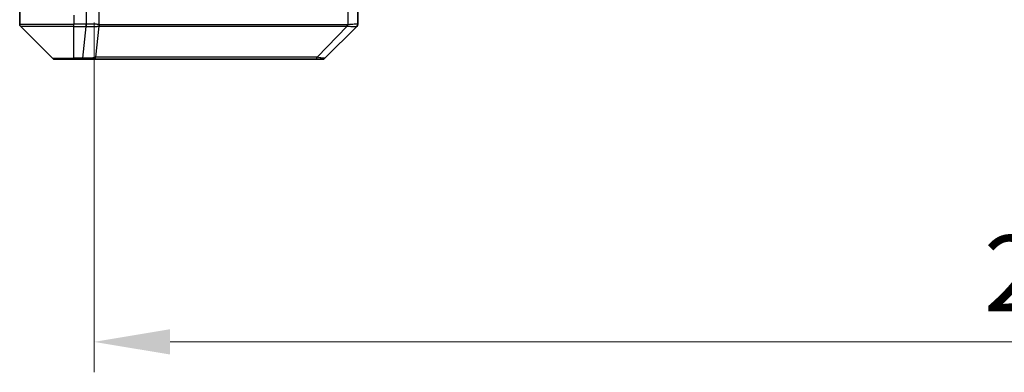
# Model space of a CAD drawing. Units: millimetres. Extents: x 0 to 6707, y 0 to 1264.
# Drawn here: x 2229 to 2375, y 857 to 909 of the extents above; entities that cross this region are included whole.
import ezdxf

# ---------------------------------------------------------------- set-up
doc = ezdxf.new("R2010")
doc.units = ezdxf.units.MM
doc.header["$LTSCALE"] = 3
doc.layers.get('Defpoints').update_dxf_attribs({"lineweight": 25})
for name, color, linetype, lineweight in [('Dimension (ISO)', 7, 'Continuous', 18), ('Dimension (ISO) @ 1', 7, 'Continuous', 18), ('Visible (ISO)', 7, 'Continuous', 35), ('Visible Narrow (ISO)', 7, 'Continuous', 25)]:
    doc.layers.add(name, color=color, linetype=linetype, lineweight=lineweight)
doc.styles.add('Note Text (TK)', font='MS PGothic.ttf')
doc.dimstyles.new('Default - Method 1b (TK)', dxfattribs={"dimscale": 3, "dimtxt": 2.5, "dimasz": 2.5, "dimexe": 1, "dimexo": 1.5, "dimgap": 1, "dimtad": 1, "dimrnd": 1e-08, "dimdsep": 46, "dimtxsty": 'Note Text (TK)', "dimcen": 0.09, "dimdle": 5, "dimclrd": 100, "dimclre": 100, "dimclrt": 7, "dimadec": 1, "dimazin": 1, "dimtfac": 1, "dimtmove": 0, "dimatfit": 3, "dimfxl": 1, "dimtolj": 1, "dimlwd": -1, "dimlwe": -1, "dimarcsym": 0})

# ---------------------------------------------------------------- blocks, each defined once
blk = doc.blocks.new('*D35')
at = {"layer": 'Defpoints', "color": 0}
for p in [(2240.34, 915.16), (2526.34, 915.16), (2526.34, 861.16)]:
    blk.add_point(p, dxfattribs=at)
at = {"layer": 'Dimension (ISO)', "color": 100}
for p, q in [((2240.34, 908.41), (2240.34, 856.66)), ((2526.34, 908.41), (2526.34, 856.66)), ((2251.59, 861.16), (2515.09, 861.16))]:
    blk.add_line(p, q, dxfattribs=at)
for points in [[(2251.59, 863.04), (2251.59, 859.29), (2240.34, 861.16)], [(2515.09, 863.04), (2515.09, 859.29), (2526.34, 861.16)]]:
    blk.add_solid(points, dxfattribs=at)
at = {"layer": 'Dimension (ISO)', "color": 7, "insert": (2371.93, 871.29), "char_height": 11.25, "attachment_point": 4, "style": 'Note Text (TK)'}
blk.add_mtext('\\A1;286', dxfattribs=at)

msp = doc.modelspace()

# ---------------------------------------------------------------- linework, layer by layer
at = {"layer": 'Visible (ISO)'}
for p, q in [((2229.3407, 910.4611), (2229.3407, 908.1682)), ((2279.3407, 908.1683), (2279.3407, 910.4611)), ((2229.4872, 907.8146), (2234.1943, 903.1075)), ((2242.0907, 907.8806), (2242.0907, 907.8781)), ((2274.4872, 903.1075), (2279.1943, 907.8146)), ((2237.3407, 902.9611), (2234.5478, 902.9611)), ((2237.3407, 902.9611), (2238.6778, 902.9611)), ((2238.6778, 902.9611), (2240.1459, 902.9611)), ((2240.1459, 902.9611), (2273.158, 902.9611)), ((2273.158, 902.9611), (2274.1336, 902.9611))]:
    msp.add_line(p, q, dxfattribs=at)
for centre, start, end in [((2229.8407, 908.1682), 180, 225), ((2278.8407, 908.1683), 314.97183, 0.001255), ((2234.5478, 903.4611), 225, 270), ((2274.1336, 903.4611), 270, 315)]:
    msp.add_arc(centre, 0.5, start, end, dxfattribs=at)
msp.add_ellipse((2278.9401, 910.3775), major_axis=(0.254, -2.5629), ratio=0.0093619, start_param=6.28297751, end_param=6.29085816, dxfattribs=at)
at = {"layer": 'Visible Narrow (ISO)'}
for p, q in [((2239.1871, 910.4611), (2239.1871, 908.1683)), ((2241.1187, 908.0548), (2241.1187, 910.4611)), ((2277.8592, 910.4611), (2277.8592, 908.0548)), ((2237.3407, 909.4611), (2237.3407, 908.1682)), ((2229.3407, 908.1682), (2237.3407, 908.1682)), ((2237.3407, 907.8146), (2229.4872, 907.8146)), ((2239.1717, 908.1682), (2237.3407, 908.1682)), ((2237.3407, 907.8146), (2237.3407, 908.1682)), ((2237.3407, 903.1075), (2237.3407, 907.8146)), ((2237.3407, 907.8146), (2239.1717, 907.8146)), ((2238.6778, 903.1075), (2239.1717, 907.8146)), ((2239.1717, 908.1682), (2239.1717, 907.8146)), ((2239.1904, 907.8146), (2239.1871, 908.1683)), ((2240.5785, 903.2629), (2241.1092, 907.8783)), ((2248.034, 907.8721), (2248.034, 907.8713)), ((2253.3407, 907.8716), (2253.3407, 907.8704)), ((2271.3407, 907.8765), (2271.3407, 907.8767)), ((2273.3114, 903.2629), (2277.7791, 907.8783)), ((2234.1943, 903.1075), (2237.3407, 903.1075)), ((2238.6778, 903.1075), (2237.3407, 903.1075)), ((2237.3407, 903.1075), (2237.3407, 902.9611)), ((2238.6778, 903.1075), (2238.6778, 902.9611))]:
    msp.add_line(p, q, dxfattribs=at)
for centre, major_axis, ratio, start_param, end_param in [((2239.3422, 909.4825), (-1.3965, -0.5705), 0.84780712, 1.12178901, 1.13225016), ((2239.4178, 910.3767), (-1.1531, -2.3491), 0.88686558, 0.40199098, 0.40987286), ((2240.6358, 908.0548), (0.2432, 0.4368), 0.95589929, 4.80140761, 5.20149967), ((2240.6555, 908.049), (0.0007, -0.5), 0.96543351, 1.22100763, 1.5693802), ((2277.6566, 908.049), (0.0002, 0.5), 0.26064917, 4.36411963, 4.7124922), ((2277.7296, 908.0548), (0.0739, -0.4945), 0.25659945, 1.13237028, 1.53246207), ((2240.1459, 903.4611), (0, -0.5), 0.94249613, 0, 1.16310728), ((2273.158, 903.4611), (0, -0.5), 0.33421705, 0, 1.16310728)]:
    msp.add_ellipse(centre, major_axis=major_axis, ratio=ratio, start_param=start_param, end_param=end_param, dxfattribs=at)
for points, knots in [([(2241.1187, 908.0548), (2241.0546, 908.0816), (2240.9454, 908.1026), (2240.7978, 908.1189), (2240.6502, 908.1352), (2240.4643, 908.1467), (2240.2531, 908.1548), (2239.9363, 908.1668), (2239.5619, 908.1709), (2239.1871, 908.1683)], [-0.196787795, -0.196787795, -0.196787795, -0.196787795, -0.140562711, -0.140562711, -0.140562711, -0.084337626, -0.084337626, -0.084337626, 0, 0, 0, 0]), ([(2239.1904, 907.8146), (2239.3932, 907.8144), (2239.6032, 907.8145), (2239.7939, 907.8149), (2239.9245, 907.8152), (2240.0488, 907.8158), (2240.1704, 907.8166), (2240.2752, 907.8173), (2240.3754, 907.8181), (2240.469, 907.8196), (2240.5534, 907.821), (2240.6325, 907.8229), (2240.7056, 907.8258), (2240.7647, 907.8281), (2240.8197, 907.8309), (2240.87, 907.8347), (2240.9508, 907.8408), (2241.0199, 907.8493), (2241.0733, 907.8621)], [0, 0, 0, 0, 0.050060504, 0.050060504, 0.050060504, 0.084337626, 0.084337626, 0.084337626, 0.113903258, 0.113903258, 0.113903258, 0.140562711, 0.140562711, 0.140562711, 0.162131477, 0.162131477, 0.162131477, 0.196787795, 0.196787795, 0.196787795, 0.196787795]), ([(2241.1092, 907.8783), (2242.461, 907.8849), (2246.6431, 907.8671), (2256.8808, 907.8746), (2267.9457, 907.8708), (2275.2787, 907.8816), (2277.7791, 907.8783)], [-5.47772979, -5.47772979, -5.47772979, -5.47772979, -3.91266414, -2.34759848, -0.78253283, 0, 0, 0, 0]), ([(2277.787, 908.049), (2275.2927, 908.05), (2272.8486, 908.0517), (2270.482, 908.053), (2265.7488, 908.0556), (2261.3267, 908.0566), (2257.4111, 908.0571), (2253.4954, 908.0576), (2250.086, 908.0575), (2247.3334, 908.0558), (2244.5808, 908.0542), (2242.485, 908.051), (2241.1382, 908.049)], [0, 0, 0, 0, 0.78253283, 0.78253283, 0.78253283, 2.34759848, 2.34759848, 2.34759848, 3.91266414, 3.91266414, 3.91266414, 5.47772979, 5.47772979, 5.47772979, 5.47772979]), ([(2279.3407, 908.1683), (2279.3407, 908.1718), (2279.1444, 908.1638), (2278.8052, 908.1399), (2278.5509, 908.1219), (2278.2175, 908.095), (2277.8592, 908.0548)], [-0.196787795, -0.196787795, -0.196787795, -0.196787795, -0.084337626, -0.084337626, -0.084337626, 0, 0, 0, 0]), ([(2277.8759, 907.8621), (2278.0823, 907.8436), (2278.2708, 907.8338), (2278.434, 907.828), (2278.5445, 907.824), (2278.6441, 907.8218), (2278.7329, 907.8198), (2278.8153, 907.8181), (2278.8858, 907.8169), (2278.9456, 907.8161), (2279.0986, 907.814), (2279.1905, 907.8146), (2279.1941, 907.8146)], [0.000002867, 0.000002867, 0.000002867, 0.000002867, 0.05028531, 0.05028531, 0.05028531, 0.084337626, 0.084337626, 0.084337626, 0.115936047, 0.115936047, 0.115936047, 0.196787795, 0.196787795, 0.196787795, 0.196787795]), ([(2240.5785, 903.2629), (2240.5059, 903.2266), (2240.4112, 903.2017), (2240.3067, 903.1829), (2240.2626, 903.1749), (2240.2164, 903.1681), (2240.1678, 903.1619), (2240.0777, 903.1504), (2239.9811, 903.1416), (2239.8798, 903.1346), (2239.7971, 903.1289), (2239.7111, 903.1244), (2239.6227, 903.1208), (2239.4823, 903.115), (2239.3555, 903.1112), (2239.21, 903.1091), (2239.0492, 903.1067), (2238.8488, 903.1064), (2238.6778, 903.1075)], [-0.187502416, -0.187502416, -0.187502416, -0.187502416, -0.149825893, -0.149825893, -0.149825893, -0.133930297, -0.133930297, -0.133930297, -0.104414332, -0.104414332, -0.104414332, -0.080358178, -0.080358178, -0.080358178, -0.04217927, -0.04217927, -0.04217927, 0, 0, 0, 0]), ([(2273.3114, 903.2629), (2273.287, 903.263), (2273.2627, 903.2632), (2273.2383, 903.2634), (2273.0948, 903.2644), (2272.8863, 903.2652), (2272.7528, 903.2658), (2272.6688, 903.2662), (2272.6019, 903.2665), (2272.528, 903.2668), (2272.4939, 903.2669), (2272.4581, 903.267), (2272.4169, 903.2672), (2271.823, 903.2688), (2271.2089, 903.2684), (2270.6421, 903.268), (2270.4714, 903.2679), (2270.3013, 903.2677), (2270.1264, 903.2677), (2269.0807, 903.2672), (2268.047, 903.2687), (2267.0298, 903.2698), (2266.1812, 903.2708), (2265.3383, 903.2712), (2264.5132, 903.2715), (2263.3601, 903.2719), (2262.2418, 903.2719), (2261.1419, 903.2725), (2259.6961, 903.2731), (2258.2901, 903.2736), (2256.9455, 903.274), (2254.7805, 903.2746), (2252.7669, 903.275), (2250.9071, 903.2754), (2250.5561, 903.2755), (2250.2112, 903.2754), (2249.8725, 903.2752), (2248.757, 903.2747), (2247.7082, 903.2732), (2246.7288, 903.2726), (2245.9845, 903.2722), (2245.2844, 903.2721), (2244.6222, 903.2717), (2244.1485, 903.2713), (2243.6951, 903.2708), (2243.267, 903.2697), (2242.7537, 903.2685), (2242.2725, 903.2669), (2241.8248, 903.2677), (2241.7882, 903.2677), (2241.7519, 903.2678), (2241.7157, 903.2679), (2241.6802, 903.268), (2241.6449, 903.2681), (2241.6098, 903.2682), (2241.5754, 903.2683), (2241.5412, 903.2684), (2241.5071, 903.2685), (2241.4738, 903.2687), (2241.4406, 903.2688), (2241.4076, 903.2689), (2241.3754, 903.269), (2241.3433, 903.269), (2241.3114, 903.2691), (2241.2803, 903.2692), (2241.2494, 903.2692), (2241.2186, 903.2693), (2241.1898, 903.2693), (2241.1611, 903.2693), (2241.1326, 903.2693), (2241.1039, 903.2693), (2241.0754, 903.2693), (2241.0471, 903.2692), (2241.0198, 903.2691), (2240.9927, 903.269), (2240.9657, 903.2689), (2240.9424, 903.2688), (2240.9191, 903.2686), (2240.8959, 903.2684), (2240.8719, 903.2682), (2240.848, 903.268), (2240.8243, 903.2677), (2240.8024, 903.2675), (2240.7807, 903.2672), (2240.7591, 903.2669), (2240.718, 903.2662), (2240.6891, 903.2654), (2240.6428, 903.2644), (2240.6268, 903.2641), (2240.6096, 903.2637), (2240.5958, 903.2633), (2240.5901, 903.2631), (2240.5844, 903.263), (2240.5785, 903.2629)], [-4.82621249, -4.82621249, -4.82621249, -4.82621249, -4.81844842, -4.81844842, -4.81844842, -4.77269349, -4.77269349, -4.77269349, -4.74390962, -4.74390962, -4.74390962, -4.73061692, -4.73061692, -4.73061692, -4.53913686, -4.53913686, -4.53913686, -4.48148303, -4.48148303, -4.48148303, -4.13675357, -4.13675357, -4.13675357, -3.84919093, -3.84919093, -3.84919093, -3.44729464, -3.44729464, -3.44729464, -2.91901319, -2.91901319, -2.91901319, -2.06837678, -2.06837678, -2.06837678, -1.90783066, -1.90783066, -1.90783066, -1.37891786, -1.37891786, -1.37891786, -0.97698999, -0.97698999, -0.97698999, -0.68945893, -0.68945893, -0.68945893, -0.34472946, -0.34472946, -0.34472946, -0.31656511, -0.31656511, -0.31656511, -0.28890509, -0.28890509, -0.28890509, -0.26177095, -0.26177095, -0.26177095, -0.23519152, -0.23519152, -0.23519152, -0.20920511, -0.20920511, -0.20920511, -0.18386262, -0.18386262, -0.18386262, -0.16011563, -0.16011563, -0.16011563, -0.13625792, -0.13625792, -0.13625792, -0.11332385, -0.11332385, -0.11332385, -0.09343365, -0.09343365, -0.09343365, -0.07279556, -0.07279556, -0.07279556, -0.05381314, -0.05381314, -0.05381314, -0.01773212, -0.01773212, -0.01773212, -0.00521417, -0.00521417, -0.00521417, 0, 0, 0, 0]), ([(2274.4872, 903.1075), (2274.4865, 903.1069), (2274.4371, 903.1076), (2274.3704, 903.1117), (2274.3487, 903.113), (2274.325, 903.1147), (2274.2991, 903.1168), (2274.2446, 903.1213), (2274.1819, 903.1278), (2274.0951, 903.1369), (2274.0285, 903.1439), (2273.9539, 903.1521), (2273.8704, 903.1632), (2273.8344, 903.168), (2273.7967, 903.1732), (2273.7573, 903.1792), (2273.627, 903.1989), (2273.4796, 903.2242), (2273.3114, 903.2629)], [-0.187504168, -0.187504168, -0.187504168, -0.187504168, -0.134326228, -0.134326228, -0.134326228, -0.116955095, -0.116955095, -0.116955095, -0.080358929, -0.080358929, -0.080358929, -0.0522949, -0.0522949, -0.0522949, -0.040179465, -0.040179465, -0.040179465, 0, 0, 0, 0])]:
    msp.add_open_spline(points, degree=3, knots=knots, dxfattribs=at)
for points in [[(2241.0733, 907.8621), (2241.085, 907.8649), (2241.097, 907.8698), (2241.1092, 907.8783)], [(2241.1382, 908.049), (2241.1316, 908.049), (2241.1251, 908.0512), (2241.1187, 908.0548)], [(2277.7791, 907.8783), (2277.8125, 907.8698), (2277.8447, 907.8649), (2277.8758, 907.8621)], [(2277.8592, 908.0548), (2277.8353, 908.0512), (2277.8111, 908.049), (2277.787, 908.049)]]:
    msp.add_open_spline(points, degree=3, dxfattribs=at)

# ---------------------------------------------------------------- dimensions: what is measured, and where the dimension line sits
at = {"layer": 'Dimension (ISO) @ 1', "color": 100}
dim = msp.add_linear_dim(base=(2526.3407, 861.1611), p1=(2240.3407, 915.1611), p2=(2526.3407, 915.1611), angle=180, dimstyle='Default - Method 1b (TK)', override={"dimscale": 1, "dimtxt": 11.25, "dimasz": 11.25, "dimexe": 4.5, "dimexo": 6.75, "dimgap": 4.5, "dimdec": 2, "dimcen": 0.405, "dimtol": 0, "dimlim": 0, "dimtp": 0, "dimtm": 0, "dimtdec": 2, "dimtix": 0, "dimtofl": 0, "dimtmove": 0, "dimatfit": 1}, dxfattribs=at)
dim.commit()
dim.dimension.update_dxf_attribs({"geometry": '*D35', "text_midpoint": (2383.3407, 861.1611), "dimtype": 128})

doc.saveas('drawing.dxf')
